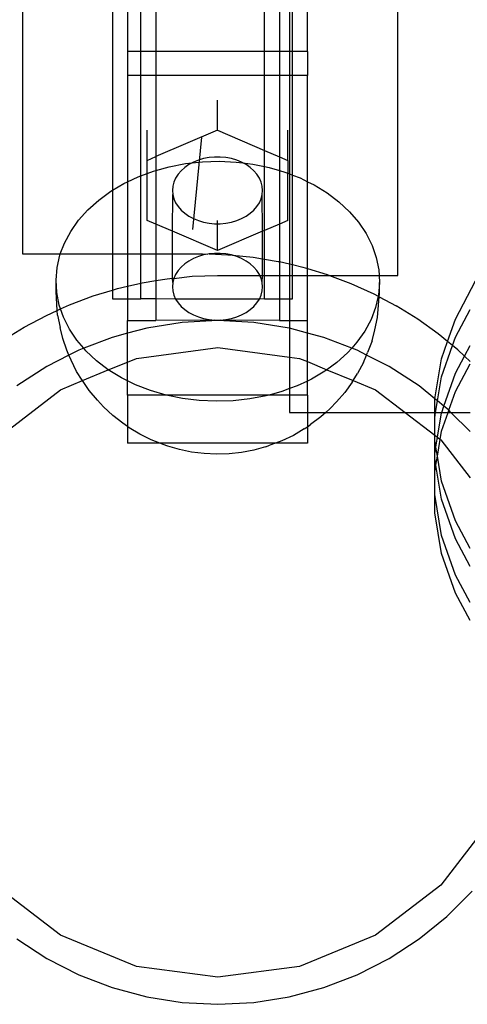
# Model space of a CAD drawing. Extents: x -2042 to 2206, y -2023 to 2225.
# Drawn here: x 60 to 110, y -523 to -414 of the extents above; entities that cross this region are included whole.
import ezdxf

# ---------------------------------------------------------------- set-up
doc = ezdxf.new("R2010")
doc.units = 0
doc.layers.get('0').update_dxf_attribs({"linetype": 'CONTINUOUS'})

msp = doc.modelspace()

# ---------------------------------------------------------------- linework, layer by layer
for p, q in [((89.01, -200.18), (89.01, -417.22)), ((90.14, -200.18), (90.14, -417.22)), ((90.48, -417.22), (90.48, -200.18)), ((92.14, -417.22), (92.15, -200.18)), ((102.15, -442.12), (102.15, -200.18)), ((87.34, -417.22), (87.34, -200.65)), ((75.29, -238.56), (75.3, -417.22)), ((73.63, -417.22), (73.65, -240.36)), ((72.15, -241.63), (72.14, -417.22)), ((70.48, -242.8), (70.48, -432.65)), ((60.48, -245.4), (60.48, -439.74)), ((72.14, -417.22), (72.14, -419.9)), ((73.63, -417.22), (72.14, -417.22)), ((75.3, -417.22), (73.63, -417.22)), ((73.63, -419.9), (73.63, -417.22)), ((87.34, -417.22), (75.3, -417.22)), ((75.3, -417.22), (75.3, -419.9)), ((89.01, -417.22), (87.34, -417.22)), ((87.34, -419.9), (87.34, -417.22)), ((89.01, -417.22), (89.01, -419.9)), ((90.14, -417.22), (89.01, -417.22)), ((90.48, -417.22), (90.14, -417.22)), ((90.14, -417.22), (90.14, -419.9)), ((90.48, -419.9), (90.48, -417.22)), ((92.14, -417.22), (90.48, -417.22)), ((92.14, -417.22), (92.14, -419.9)), ((73.63, -419.9), (72.14, -419.9)), ((72.14, -419.9), (72.15, -431.71)), ((75.3, -419.9), (73.63, -419.9)), ((73.63, -431.04), (73.63, -419.9)), ((87.34, -419.9), (75.3, -419.9)), ((75.3, -419.9), (75.3, -428.92)), ((89.01, -419.9), (87.34, -419.9)), ((87.34, -428.22), (87.34, -419.9)), ((90.14, -419.9), (89.01, -419.9)), ((89.01, -419.9), (89.01, -428.93)), ((90.48, -419.9), (90.14, -419.9)), ((90.14, -419.9), (90.14, -430.84)), ((90.48, -430.97), (90.48, -419.9)), ((92.14, -419.9), (90.48, -419.9)), ((92.15, -431.71), (92.14, -419.9)), ((82.14, -425.98), (82.14, -422.64)), ((74.34, -429.33), (74.34, -425.98)), ((82.14, -425.98), (75.3, -428.92)), ((79.41, -437.03), (80.38, -426.74)), ((82.14, -425.98), (87.34, -428.22)), ((89.93, -429.33), (89.93, -425.98)), ((74.34, -429.33), (75.3, -428.92)), ((75.3, -428.92), (75.3, -430.45)), ((81.2, -429.02), (80.59, -429.14)), ((81.82, -428.96), (81.2, -429.02)), ((82.45, -428.96), (81.82, -428.96)), ((83.07, -429.02), (82.45, -428.96)), ((83.68, -429.14), (83.07, -429.02)), ((87.34, -428.22), (89.01, -428.93)), ((87.34, -430.01), (87.34, -428.22)), ((89.01, -428.93), (89.93, -429.33)), ((89.01, -428.93), (89.01, -430.45)), ((74.34, -430.78), (74.34, -429.33)), ((75.3, -430.45), (76.78, -430.04)), ((76.78, -430.04), (78.6, -429.69)), ((78.49, -430.13), (78.09, -430.49)), ((78.95, -429.81), (78.49, -430.13)), ((78.6, -429.69), (79.31, -429.62)), ((79.31, -429.62), (78.95, -429.81)), ((79.31, -429.62), (80.46, -429.49)), ((79.46, -429.54), (79.31, -429.62)), ((80.01, -429.31), (79.46, -429.54)), ((80.59, -429.14), (80.01, -429.31)), ((80.46, -429.49), (82.34, -429.43)), ((82.34, -429.43), (84.22, -429.52)), ((84.27, -429.31), (83.68, -429.14)), ((84.22, -429.52), (84.95, -429.61)), ((84.82, -429.54), (84.27, -429.31)), ((84.95, -429.61), (84.82, -429.54)), ((84.95, -429.61), (86.07, -429.75)), ((85.32, -429.81), (84.95, -429.61)), ((85.78, -430.13), (85.32, -429.81)), ((86.18, -430.49), (85.78, -430.13)), ((86.07, -429.75), (87.34, -430.01)), ((87.34, -430.01), (87.88, -430.12)), ((87.34, -437.13), (87.34, -430.01)), ((87.88, -430.12), (89.01, -430.45)), ((89.93, -429.33), (89.93, -430.75)), ((72.15, -431.71), (73.34, -431.15)), ((73.34, -431.15), (73.63, -431.04)), ((73.63, -431.04), (74.34, -430.78)), ((73.63, -439.74), (73.63, -431.04)), ((74.34, -430.78), (75.02, -430.53)), ((74.34, -436.02), (74.34, -430.78)), ((75.02, -430.53), (75.3, -430.45)), ((75.3, -430.45), (75.3, -436.43)), ((77.75, -430.88), (77.49, -431.3)), ((78.09, -430.49), (77.75, -430.88)), ((86.52, -430.88), (86.18, -430.49)), ((86.79, -431.3), (86.52, -430.88)), ((89.01, -430.45), (89.63, -430.64)), ((89.01, -430.45), (89.01, -436.41)), ((89.63, -430.64), (89.93, -430.75)), ((89.93, -430.75), (90.14, -430.84)), ((89.93, -436.02), (89.93, -430.75)), ((90.14, -430.84), (90.48, -430.97)), ((90.14, -430.84), (90.14, -440.84)), ((90.48, -430.97), (91.3, -431.28)), ((90.48, -440.92), (90.48, -430.97)), ((70.48, -432.65), (71.75, -431.9)), ((71.75, -431.9), (72.15, -431.71)), ((72.15, -431.71), (72.15, -439.74)), ((77.18, -432.21), (77.14, -432.67)), ((77.29, -431.75), (77.18, -432.21)), ((77.49, -431.3), (77.29, -431.75)), ((86.98, -431.75), (86.79, -431.3)), ((87.1, -432.21), (86.98, -431.75)), ((87.14, -432.67), (87.1, -432.21)), ((91.3, -431.28), (92.15, -431.71)), ((92.15, -431.71), (92.86, -432.06)), ((92.15, -441.37), (92.15, -431.71)), ((92.86, -432.06), (94.31, -432.95)), ((68.94, -433.75), (70.28, -432.77)), ((70.28, -432.77), (70.48, -432.65)), ((70.48, -432.65), (70.48, -439.74)), ((77.14, -432.67), (77.18, -433.14)), ((77.14, -437.22), (77.18, -433.14)), ((77.18, -433.14), (77.29, -433.6)), ((86.98, -433.6), (87.1, -433.14)), ((87.1, -433.14), (87.14, -432.67)), ((87.14, -437.22), (87.1, -433.14)), ((94.31, -432.95), (95.63, -433.94)), ((67.74, -434.82), (68.94, -433.75)), ((77.29, -433.6), (77.49, -434.04)), ((77.49, -434.04), (77.75, -434.46)), ((77.75, -434.46), (78.09, -434.86)), ((86.18, -434.86), (86.52, -434.46)), ((86.52, -434.46), (86.79, -434.04)), ((86.79, -434.04), (86.98, -433.6)), ((95.63, -433.94), (96.8, -435.04)), ((66.7, -435.99), (67.74, -434.82)), ((78.09, -434.86), (78.49, -435.22)), ((78.49, -435.22), (78.95, -435.54)), ((78.95, -435.54), (79.46, -435.81)), ((84.82, -435.81), (85.32, -435.54)), ((85.32, -435.54), (85.78, -435.22)), ((85.78, -435.22), (86.18, -434.86)), ((96.8, -435.04), (97.8, -436.22)), ((65.83, -437.23), (66.7, -435.99)), ((75.3, -436.43), (74.34, -436.02)), ((77.14, -437.22), (75.3, -436.43)), ((75.3, -436.43), (75.3, -439.74)), ((79.46, -435.81), (80.01, -436.03)), ((80.01, -436.03), (80.59, -436.21)), ((80.59, -436.21), (81.2, -436.32)), ((81.2, -436.32), (81.82, -436.38)), ((81.82, -436.38), (82.14, -436.38)), ((82.14, -436.38), (82.14, -436.02)), ((82.14, -436.38), (82.45, -436.38)), ((82.14, -439.36), (82.14, -436.38)), ((82.45, -436.38), (83.07, -436.32)), ((83.07, -436.32), (83.68, -436.21)), ((83.68, -436.21), (84.27, -436.03)), ((84.27, -436.03), (84.82, -435.81)), ((89.01, -436.41), (87.34, -437.13)), ((89.93, -436.02), (89.01, -436.41)), ((89.01, -436.41), (89.01, -440.59)), ((97.8, -436.22), (98.64, -437.47)), ((65.14, -438.53), (65.83, -437.23)), ((77.14, -439.74), (77.14, -437.22)), ((82.14, -439.36), (77.14, -437.22)), ((87.14, -437.22), (82.14, -439.36)), ((87.34, -437.13), (87.14, -437.22)), ((87.14, -440.28), (87.14, -437.22)), ((87.34, -440.31), (87.34, -437.13)), ((98.64, -437.47), (99.3, -438.78)), ((64.68, -439.74), (65.14, -438.53)), ((99.3, -438.78), (99.77, -440.13)), ((60.48, -439.74), (64.68, -439.74)), ((64.32, -441.25), (64.63, -439.87)), ((64.63, -439.87), (64.68, -439.74)), ((64.68, -439.74), (70.48, -439.74)), ((70.48, -439.74), (72.15, -439.74)), ((70.48, -439.74), (70.48, -443.75)), ((72.15, -439.74), (73.63, -439.74)), ((72.15, -439.74), (72.15, -443.3)), ((73.63, -442.98), (73.63, -439.74)), ((73.63, -439.74), (75.3, -439.74)), ((75.3, -439.74), (77.14, -439.74)), ((75.3, -439.74), (75.3, -442.69)), ((77.14, -439.74), (80.48, -439.74)), ((77.14, -442.43), (77.14, -439.74)), ((80.01, -440.02), (79.46, -440.24)), ((80.59, -439.84), (80.01, -440.02)), ((80.48, -439.74), (81.05, -439.76)), ((81.05, -439.76), (80.59, -439.84)), ((81.2, -439.73), (81.05, -439.76)), ((81.82, -439.67), (81.2, -439.73)), ((81.2, -439.73), (83.3, -439.83)), ((82.45, -439.67), (81.82, -439.67)), ((83.07, -439.73), (82.45, -439.67)), ((83.68, -439.84), (83.07, -439.73)), ((83.3, -439.83), (83.68, -439.84)), ((83.8, -439.88), (83.68, -439.84)), ((84.27, -440.02), (83.8, -439.88)), ((83.8, -439.88), (86.1, -440.11)), ((84.82, -440.24), (84.27, -440.02)), ((78.49, -440.83), (78.09, -441.19)), ((78.95, -440.52), (78.49, -440.83)), ((79.46, -440.24), (78.95, -440.52)), ((85.32, -440.52), (84.82, -440.24)), ((85.78, -440.83), (85.32, -440.52)), ((86.18, -441.19), (85.78, -440.83)), ((86.1, -440.11), (87.14, -440.28)), ((87.14, -440.28), (87.34, -440.31)), ((87.14, -442.12), (87.14, -440.28)), ((87.34, -440.31), (88.87, -440.56)), ((87.34, -442.12), (87.34, -440.31)), ((88.87, -440.56), (89.01, -440.59)), ((89.01, -440.59), (90.14, -440.84)), ((89.01, -440.59), (89.01, -442.12)), ((90.14, -440.84), (90.48, -440.92)), ((90.14, -440.84), (90.14, -442.12)), ((90.48, -440.92), (91.61, -441.2)), ((90.48, -442.12), (90.48, -440.92)), ((99.77, -440.13), (100.04, -441.51)), ((64.21, -442.64), (64.32, -441.25)), ((77.49, -442.01), (77.29, -442.45)), ((77.75, -441.59), (77.49, -442.01)), ((78.09, -441.19), (77.75, -441.59)), ((79.34, -442.21), (82.15, -442.12)), ((82.15, -442.12), (86.83, -442.12)), ((86.52, -441.59), (86.18, -441.19)), ((86.79, -442.01), (86.52, -441.59)), ((86.83, -442.12), (86.79, -442.01)), ((86.98, -442.45), (86.83, -442.12)), ((86.83, -442.12), (87.14, -442.12)), ((87.1, -442.91), (87.14, -442.12)), ((87.14, -442.12), (87.34, -442.12)), ((87.34, -444.74), (87.34, -442.12)), ((87.34, -442.12), (89.01, -442.12)), ((89.01, -442.12), (89.01, -444.74)), ((89.01, -442.12), (90.14, -442.12)), ((90.14, -442.12), (90.48, -442.12)), ((90.14, -442.12), (90.14, -444.74)), ((90.48, -444.74), (90.48, -442.12)), ((90.48, -442.12), (92.15, -442.12)), ((91.61, -441.2), (92.15, -441.37)), ((92.15, -441.37), (94.31, -442.02)), ((92.15, -442.12), (92.15, -441.37)), ((92.15, -442.12), (94.57, -442.12)), ((92.15, -447.12), (92.15, -442.12)), ((94.31, -442.02), (94.57, -442.12)), ((94.57, -442.12), (96.94, -443.01)), ((94.57, -442.12), (100.08, -442.12)), ((100.04, -441.51), (100.08, -442.12)), ((100.08, -442.12), (100.12, -442.91)), ((100.08, -442.12), (102.15, -442.12)), ((64.21, -443.9), (64.21, -442.64)), ((64.29, -444.04), (64.21, -442.64)), ((71.02, -443.59), (72.15, -443.3)), ((72.15, -443.3), (73.63, -442.98)), ((72.15, -443.3), (72.15, -444.74)), ((73.63, -442.98), (73.76, -442.95)), ((73.63, -444.74), (73.63, -442.98)), ((73.76, -442.95), (75.3, -442.69)), ((75.3, -442.69), (76.54, -442.49)), ((75.3, -442.69), (75.3, -444.74)), ((76.54, -442.49), (77.14, -442.43)), ((77.14, -442.43), (77.29, -442.45)), ((77.18, -442.91), (77.14, -442.43)), ((77.18, -442.91), (77.14, -443.38)), ((77.29, -442.45), (77.18, -442.91)), ((77.29, -442.45), (79.34, -442.21)), ((87.1, -442.91), (86.98, -442.45)), ((87.14, -443.38), (87.1, -442.91)), ((96.94, -443.01), (99.5, -444.17)), ((100.12, -442.91), (100, -444.3)), ((100.12, -444.17), (100.12, -442.91)), ((108.56, -446.98), (110.81, -442.74)), ((64.29, -445.3), (64.21, -443.9)), ((64.56, -445.42), (64.29, -444.04)), ((68.33, -444.4), (70.48, -443.75)), ((70.48, -443.75), (71.02, -443.59)), ((70.48, -443.75), (70.48, -444.74)), ((77.14, -443.38), (77.18, -443.84)), ((77.18, -443.84), (77.29, -444.3)), ((77.29, -444.3), (77.49, -444.75)), ((86.79, -444.75), (86.98, -444.3)), ((86.98, -444.3), (87.1, -443.84)), ((87.1, -443.84), (87.14, -443.38)), ((99.5, -444.17), (99.98, -444.43)), ((100, -444.3), (99.98, -444.43)), ((100.1, -444.49), (100.12, -444.17)), ((64.34, -446.01), (64.29, -445.3)), ((64.71, -445.84), (64.56, -445.42)), ((64.71, -445.84), (65.7, -445.39)), ((65.7, -445.39), (68.33, -444.4)), ((70.48, -444.74), (72.15, -444.74)), ((72.15, -444.74), (72.15, -447.12)), ((72.15, -444.74), (73.63, -444.74)), ((75.3, -444.74), (73.63, -444.74)), ((75.3, -444.74), (75.3, -447.12)), ((77.49, -444.75), (75.3, -444.74)), ((77.49, -444.75), (77.75, -445.17)), ((86.79, -444.75), (77.49, -444.75)), ((77.75, -445.17), (78.09, -445.56)), ((86.18, -445.56), (86.52, -445.17)), ((86.52, -445.17), (86.79, -444.75)), ((87.34, -444.74), (86.79, -444.75)), ((87.34, -444.74), (89.01, -444.74)), ((89.01, -444.74), (89.01, -447.12)), ((89.01, -444.74), (90.14, -444.74)), ((90.14, -444.74), (90.14, -447.12)), ((90.14, -444.74), (90.48, -444.74)), ((99.98, -444.43), (99.69, -445.68)), ((99.91, -446.81), (100.02, -445.42)), ((99.98, -444.43), (100.1, -444.49)), ((100.02, -445.42), (100.1, -444.49)), ((100.1, -444.49), (101.98, -445.5)), ((60.65, -447.88), (63.13, -446.56)), ((63.13, -446.56), (64.34, -446.01)), ((64.34, -446.01), (64.71, -445.84)), ((64.38, -446.55), (64.34, -446.01)), ((64.38, -446.55), (64.66, -447.92)), ((65.03, -446.77), (64.71, -445.84)), ((78.09, -445.56), (78.49, -445.92)), ((78.49, -445.92), (78.95, -446.24)), ((78.95, -446.24), (79.46, -446.52)), ((79.46, -446.52), (80.01, -446.74)), ((84.27, -446.74), (84.82, -446.52)), ((84.82, -446.52), (85.32, -446.24)), ((85.32, -446.24), (85.78, -445.92)), ((85.78, -445.92), (86.18, -445.56)), ((99.69, -445.68), (99.19, -447.02)), ((104.37, -446.99), (101.98, -445.5)), ((108.56, -448.98), (110.19, -445.92)), ((65.69, -448.08), (65.03, -446.77)), ((72.14, -448.56), (72.15, -447.12)), ((72.15, -447.12), (75.3, -447.12)), ((78.22, -447.36), (74.29, -447.98)), ((81.82, -447.09), (75.3, -447.12)), ((82.19, -447.15), (78.22, -447.36)), ((80.01, -446.74), (80.59, -446.91)), ((80.59, -446.91), (81.2, -447.03)), ((81.2, -447.03), (81.82, -447.09)), ((81.82, -447.09), (82.45, -447.09)), ((86.16, -447.36), (82.19, -447.15)), ((82.45, -447.09), (83.07, -447.03)), ((89.01, -447.12), (82.45, -447.09)), ((83.07, -447.03), (83.68, -446.91)), ((83.68, -446.91), (84.27, -446.74)), ((90.09, -447.98), (86.16, -447.36)), ((89.01, -447.12), (90.14, -447.12)), ((90.14, -447.12), (92.15, -447.12)), ((90.14, -447.12), (90.14, -448)), ((92.14, -448.53), (92.15, -447.12)), ((99.19, -447.02), (98.5, -448.32)), ((99.6, -448.18), (99.91, -446.81)), ((106.66, -448.62), (104.37, -446.99)), ((107.69, -449.47), (108.56, -446.98)), ((58.26, -449.37), (60.65, -447.88)), ((64.95, -449.12), (64.66, -447.92)), ((66.52, -449.33), (65.69, -448.08)), ((72.14, -448.56), (70.45, -449.01)), ((74.29, -447.98), (72.14, -448.56)), ((72.14, -451.76), (72.14, -448.56)), ((90.14, -448), (90.09, -447.98)), ((92.14, -448.53), (90.14, -448)), ((90.14, -448), (90.14, -451.2)), ((93.93, -449.01), (92.14, -448.53)), ((92.14, -451.71), (92.14, -448.53)), ((98.5, -448.32), (97.63, -449.56)), ((99.31, -449.38), (99.6, -448.18)), ((107.69, -449.47), (106.66, -448.62)), ((65.4, -450.45), (64.95, -449.12)), ((67.29, -450.22), (66.52, -449.33)), ((70.45, -449.01), (67.29, -450.22)), ((97.05, -450.21), (93.93, -449.01)), ((97.63, -449.56), (97.05, -450.21)), ((99.31, -449.38), (98.81, -450.69)), ((107.03, -451.39), (107.69, -449.47)), ((108.23, -449.92), (107.69, -449.47)), ((108.23, -449.92), (108.56, -448.98)), ((65.63, -451), (65.4, -450.45)), ((66.73, -450.44), (65.63, -451)), ((67.29, -450.22), (66.73, -450.44)), ((67.53, -450.51), (67.29, -450.22)), ((68.7, -451.61), (67.53, -450.51)), ((73.13, -451.34), (82.19, -450.15)), ((82.19, -450.15), (90.14, -451.2)), ((96.59, -450.73), (95.39, -451.8)), ((97.05, -450.21), (96.59, -450.73)), ((97.65, -450.44), (97.05, -450.21)), ((98.7, -450.97), (97.65, -450.44)), ((98.7, -450.97), (98.81, -450.69)), ((107.03, -453.4), (108.23, -449.92)), ((108.84, -450.41), (108.23, -449.92)), ((109.57, -451.1), (108.84, -450.41)), ((109.57, -451.1), (110.19, -449.93)), ((65.63, -451), (63.19, -452.24)), ((65.87, -451.55), (65.63, -451)), ((66.49, -452.8), (65.87, -451.55)), ((70.01, -452.6), (68.7, -451.61)), ((70.01, -452.6), (72.14, -451.76)), ((72.14, -451.76), (73.13, -451.34)), ((72.14, -453.83), (72.14, -451.76)), ((90.14, -451.2), (91.25, -451.34)), ((90.14, -451.2), (90.14, -454.71)), ((91.25, -451.34), (92.14, -451.71)), ((92.14, -451.71), (94.29, -452.6)), ((92.14, -453.86), (92.14, -451.71)), ((95.39, -451.8), (94.29, -452.6)), ((98.35, -451.79), (97.7, -453.03)), ((98.35, -451.79), (98.7, -450.97)), ((101.19, -452.24), (98.7, -450.97)), ((106.28, -455.83), (107.03, -451.39)), ((108.56, -453), (109.57, -451.1)), ((108.56, -455.01), (110.19, -451.94)), ((110.19, -451.68), (109.57, -451.1)), ((63.19, -452.24), (59.85, -454.41)), ((67.11, -453.77), (66.49, -452.8)), ((67.14, -453.82), (70.01, -452.6)), ((71.46, -453.49), (70.01, -452.6)), ((94.05, -452.78), (92.57, -453.65)), ((94.29, -452.6), (94.05, -452.78)), ((94.29, -452.6), (97.2, -453.81)), ((97.2, -453.81), (97.7, -453.03)), ((104.53, -454.41), (101.19, -452.24)), ((107.29, -456.65), (108.56, -453)), ((64.69, -454.84), (67.14, -453.82)), ((67.14, -453.82), (67.11, -453.77)), ((67.87, -454.92), (67.14, -453.82)), ((72.14, -453.83), (71.46, -453.49)), ((72.14, -455.42), (72.14, -453.83)), ((73.03, -454.27), (72.14, -453.83)), ((92.14, -453.86), (90.99, -454.4)), ((92.57, -453.65), (92.14, -453.86)), ((92.14, -455.42), (92.14, -453.86)), ((97.08, -453.99), (96.29, -455.12)), ((97.08, -453.99), (97.2, -453.81)), ((97.2, -453.81), (99.69, -454.84)), ((106.58, -456.07), (107.03, -453.4)), ((57.44, -460.4), (64.69, -454.84)), ((68.8, -455.99), (67.87, -454.92)), ((74.7, -454.91), (73.03, -454.27)), ((76.42, -455.42), (74.7, -454.91)), ((89.3, -455.02), (87.87, -455.42)), ((90.14, -454.71), (89.3, -455.02)), ((90.99, -454.4), (90.14, -454.71)), ((90.14, -454.71), (90.14, -455.42)), ((96.29, -455.12), (95.34, -456.19)), ((99.69, -454.84), (102.98, -457.36)), ((106.28, -455.83), (104.53, -454.41)), ((107.83, -457.12), (108.56, -455.01)), ((69.49, -456.75), (68.8, -455.99)), ((72.14, -455.42), (72.14, -458.91)), ((76.42, -455.42), (72.14, -455.42)), ((76.44, -455.43), (76.42, -455.42)), ((87.87, -455.42), (76.44, -455.43)), ((78.26, -455.8), (76.44, -455.43)), ((80.11, -456.03), (78.26, -455.8)), ((81.99, -456.12), (80.11, -456.03)), ((83.86, -456.06), (81.99, -456.12)), ((85.72, -455.86), (83.86, -456.06)), ((87.54, -455.51), (85.72, -455.86)), ((87.87, -455.42), (87.54, -455.51)), ((90.14, -455.42), (87.87, -455.42)), ((90.14, -455.42), (90.14, -457.36)), ((92.14, -455.42), (90.14, -455.42)), ((92.14, -455.42), (92.14, -457.36)), ((94.65, -456.93), (95.34, -456.19)), ((106.26, -455.91), (106.28, -455.83)), ((106.26, -457.36), (106.26, -455.91)), ((106.58, -456.07), (106.28, -455.83)), ((106.36, -457.36), (106.58, -456.07)), ((107.29, -456.65), (106.58, -456.07)), ((70.5, -457.69), (69.49, -456.75)), ((90.14, -457.36), (92.14, -457.36)), ((92.14, -457.36), (94.17, -457.36)), ((92.14, -457.36), (92.14, -458.94)), ((94.17, -457.36), (93.62, -457.86)), ((94.65, -456.93), (94.17, -457.36)), ((94.17, -457.36), (102.98, -457.36)), ((102.98, -457.36), (106.26, -459.88)), ((102.98, -457.36), (106.26, -457.36)), ((106.26, -457.92), (106.26, -457.36)), ((106.26, -457.92), (106.36, -457.36)), ((106.26, -457.36), (106.36, -457.36)), ((106.36, -457.36), (107.05, -457.36)), ((106.57, -460.12), (107.03, -457.41)), ((107.03, -457.41), (107.05, -457.36)), ((107.03, -459.42), (107.74, -457.36)), ((107.05, -457.36), (107.29, -456.65)), ((107.05, -457.36), (107.74, -457.36)), ((107.62, -456.91), (107.29, -456.65)), ((107.83, -457.12), (107.62, -456.91)), ((107.74, -457.36), (107.83, -457.12)), ((107.74, -457.36), (108.07, -457.36)), ((108.07, -457.36), (107.83, -457.12)), ((110.19, -459.48), (108.07, -457.36)), ((108.07, -457.36), (110.19, -457.36)), ((71.64, -458.56), (70.5, -457.69)), ((72.14, -458.91), (71.64, -458.56)), ((93.62, -457.86), (92.45, -458.71)), ((106.26, -459.88), (106.26, -457.92)), ((72.33, -459.05), (72.14, -458.91)), ((72.14, -458.91), (72.14, -460.77)), ((73.51, -459.77), (72.33, -459.05)), ((91.78, -459.19), (90.59, -459.9)), ((91.78, -459.19), (92.14, -458.94)), ((92.14, -458.94), (92.45, -458.71)), ((92.14, -458.94), (92.14, -460.77)), ((106.87, -460.35), (107.03, -459.42)), ((75.74, -460.77), (72.14, -460.77)), ((74.77, -460.4), (73.51, -459.77)), ((75.74, -460.77), (74.77, -460.4)), ((76.12, -460.92), (75.74, -460.77)), ((88.58, -460.77), (75.74, -460.77)), ((88.58, -460.77), (87.94, -461.01)), ((89.3, -460.5), (88.58, -460.77)), ((92.14, -460.77), (88.58, -460.77)), ((90.59, -459.9), (89.3, -460.5)), ((106.26, -460.47), (106.26, -459.88)), ((106.26, -459.88), (106.57, -460.12)), ((106.39, -461.2), (106.26, -460.47)), ((106.26, -461.94), (106.26, -460.47)), ((106.39, -461.2), (106.57, -460.12)), ((106.56, -462.21), (106.87, -460.35)), ((106.57, -460.12), (106.87, -460.35)), ((106.87, -460.35), (106.94, -460.4)), ((106.94, -460.4), (110.19, -464.64)), ((76.61, -461.1), (76.12, -460.92)), ((77.91, -461.48), (76.61, -461.1)), ((79.26, -461.76), (77.91, -461.48)), ((80.64, -461.93), (79.26, -461.76)), ((84.81, -461.8), (83.43, -461.95)), ((86.16, -461.54), (84.81, -461.8)), ((87.47, -461.18), (86.16, -461.54)), ((87.47, -461.18), (87.94, -461.01)), ((106.26, -461.94), (106.39, -461.2)), ((106.56, -462.21), (106.39, -461.2)), ((82.03, -461.99), (80.64, -461.93)), ((83.43, -461.95), (82.03, -461.99)), ((106.26, -462.48), (106.26, -461.94)), ((106.39, -463.21), (106.26, -462.48)), ((106.26, -463.94), (106.26, -462.48)), ((106.39, -463.21), (106.56, -462.21)), ((107.03, -464.99), (106.56, -462.21)), ((106.26, -463.94), (106.39, -463.21)), ((106.26, -466.49), (106.26, -463.94)), ((107.03, -467), (106.39, -463.21)), ((108.56, -469.41), (107.03, -464.99)), ((107.03, -471.02), (106.26, -466.49)), ((106.26, -468.5), (106.26, -466.49)), ((108.56, -471.42), (107.03, -467)), ((107.03, -473.02), (106.26, -468.5)), ((110.19, -472.47), (108.56, -469.41)), ((108.56, -475.43), (107.03, -471.02)), ((110.19, -474.48), (108.56, -471.42)), ((108.56, -477.44), (107.03, -473.02)), ((110.19, -478.5), (108.56, -475.43)), ((110.19, -480.5), (108.56, -477.44)), ((112.5, -502.65), (106.94, -509.9)), ((64.69, -515.46), (57.44, -509.9)), ((106.94, -509.9), (99.69, -515.46)), ((107.62, -513.39), (110.43, -510.58)), ((104.53, -515.89), (107.62, -513.39)), ((73.13, -518.96), (64.69, -515.46)), ((99.69, -515.46), (91.25, -518.96)), ((59.85, -515.89), (63.19, -518.06)), ((101.19, -518.06), (104.53, -515.89)), ((63.19, -518.06), (66.73, -519.87)), ((97.65, -519.87), (101.19, -518.06)), ((66.73, -519.87), (70.45, -521.29)), ((82.19, -520.15), (73.13, -518.96)), ((91.25, -518.96), (82.19, -520.15)), ((93.93, -521.29), (97.65, -519.87)), ((70.45, -521.29), (74.29, -522.32)), ((90.09, -522.32), (93.93, -521.29)), ((74.29, -522.32), (78.22, -522.94)), ((78.22, -522.94), (82.19, -523.15)), ((82.19, -523.15), (86.16, -522.94)), ((86.16, -522.94), (90.09, -522.32))]:
    msp.add_line(p, q)

doc.saveas('drawing.dxf')
